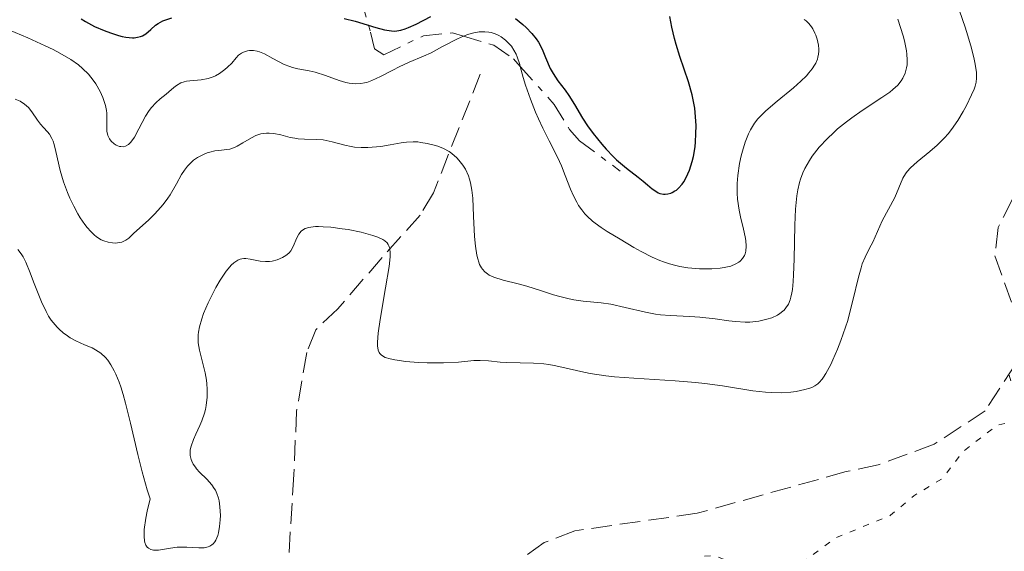
# Model space of a CAD drawing. Units: metres. Extents: x 625499 to 628979, y 4674035 to 4676410.
# Drawn here: x 627843 to 627926, y 4676052 to 4676097 of the extents above; entities that cross this region are included whole.
import ezdxf

# ---------------------------------------------------------------- set-up
doc = ezdxf.new("R2010")
doc.units = ezdxf.units.M
doc.header["$MEASUREMENT"] = 0
for name, pattern in [('DGN Style 3', [2.435890702152634, 1.739921930109024, -0.6959687720436097]), ('DGN Style 5', [1.217945351076317, 0.5219765790327072, -0.6959687720436097]), ('DGN Style 7', [3.4798438602180486, 1.565929737098122, -0.6959687720436097, 0.5219765790327072, -0.6959687720436097])]:
    doc.linetypes.add(name, pattern=pattern)
for name, color, linetype, lineweight in [('Barranco lineal', 142, 'DGN Style 3', 13), ('Curva de nivel auxiliar', 30, 'DGN Style 5', 0), ('Curva de nivel directora', 30, 'Continuous', 30), ('Curva de nivel intermedia', 30, 'Continuous', 0), ('Escarpado', 30, 'DGN Style 7', 0)]:
    doc.layers.add(name, color=color, linetype=linetype, lineweight=lineweight)

msp = doc.modelspace()

# ---------------------------------------------------------------- linework, layer by layer
at = {"layer": 'Barranco lineal', "color": 142, "linetype": 'DGN Style 3', "lineweight": 13}
for points in [[(627881.6799999997, 4676092.850000001, 343.6000000000058), (627877.7100000001, 4676082.779999999, 337.6399999999995), (627876.5899999999, 4676080.880000001, 336.4799999999959), (627873.3600000005, 4676077.300000001, 334.6600000000035), (627869.6100000005, 4676072.949999999, 333.5399999999936), (627867.7400000002, 4676071.17, 333.1699999999983), (627866.9699999997, 4676069.25, 333.1699999999983), (627866.1100000005, 4676064.24, 332.4199999999983), (627865.8799999999, 4676058.9, 332.4199999999983), (627865.25, 4676048.720000001, 331.679999999993), (627864.5599999997, 4676043.699999999, 331.679999999993), (627863.3600000005, 4676038.359999999, 331.3000000000029), (627863.0899999999, 4676035.9, 330.929999999993), (627863.0199999996, 4676032.02, 331.0099999999948)], [(627926.8099999997, 4676082.24, 332.8699999999953), (627925.5800000001, 4676079.83, 332.8699999999953), (627925.2999999998, 4676077.449999999, 333.2400000000052), (627926.7999999998, 4676073.34, 332.8699999999953)], [(627927.0499999998, 4676068.26, 332.8699999999953), (627924.4900000002, 4676064.310000001, 332.8699999999953), (627920.1699999999, 4676061.470000001, 332.8699999999953), (627915.4199999999, 4676059.720000001, 332.8699999999953), (627912.6900000004, 4676059.15, 332.5), (627900.0700000003, 4676055.619999999, 332.1199999999953), (627889.7000000002, 4676054.140000001, 331.75), (627887.0899999999, 4676053.130000001, 331.3800000000047), (627885.0499999998, 4676051.66, 331.3800000000047), (627881.9400000004, 4676047.480000001, 331.3800000000047), (627880.1299999999, 4676045.75, 331.3800000000047), (627869.8600000005, 4676037.9, 331.3800000000047), (627868.29, 4676035.99, 331.0099999999948), (627866.5999999996, 4676033.710000001, 331.0099999999948), (627864.5499999998, 4676032.41, 331.0099999999948), (627863.0199999996, 4676032.02, 331.0099999999948)]]:
    msp.add_polyline3d(points, dxfattribs=at)
at = {"layer": 'Curva de nivel auxiliar', "color": 30, "linetype": 'DGN Style 5', "lineweight": 0, "elevation": 332.4999999999999, "flags": 128}
msp.add_lwpolyline([(627926.5100000014, 4676067.329999999), (627926.7900000007, 4676066.46), (627927.9700000009, 4676066.02), (627927.4800000016, 4676063.489999999), (627925.5300000003, 4676063.100000001), (627922.62, 4676060.869999999), (627920.8699999999, 4676058.569999999), (627918.4400000002, 4676057.099999999), (627916.4700000009, 4676055.449999999), (627911.8399999996, 4676053.539999999), (627908.5300000017, 4676051.140000001), (627904.4600000014, 4676050.960000001), (627901.4600000017, 4676052.039999999), (627900.4400000003, 4676051.980000001), (627899.9999999999, 4676051.52), (627899.0299999998, 4676048.029999998), (627897.2700000008, 4676045.38), (627892.4600000007, 4676043.529999999), (627890.4800000002, 4676042.269999999), (627889.5599999994, 4676042.560000001), (627887.4500000017, 4676044.939999999), (627886.5500000009, 4676045.279999999), (627885.5100000014, 4676045), (627884.8200000008, 4676043.9), (627884.3800000005, 4676040.509999999), (627882.3900000012, 4676037.480000001), (627881.3300000017, 4676035.240000002), (627880.4300000009, 4676034.289999999), (627877.4900000016, 4676032.659999999), (627875.5200000004, 4676030.84), (627872.4800000003, 4676029.57), (627871.610000001, 4676028.800000002), (627870.2600000009, 4676025.489999998), (627869.4400000006, 4676024.310000001), (627866.0499999998, 4676022.09), (627864.3700000012, 4676022.750000001), (627860.3900000004, 4676022.63), (627859.4900000017, 4676022.050000001), (627859.2500000005, 4676021.579999999), (627859.5499999998, 4676021.220000001), (627864.7800000003, 4676019.789999999), (627865.1, 4676018.56), (627865.9100000013, 4676017.439999999), (627865.490000001, 4676014.840000001), (627862.8300000011, 4676011.539999999), (627863.0400000013, 4676010.52), (627864.5499999999, 4676010.279999998), (627866.9200000014, 4676011.529999998), (627868.9100000008, 4676013.58), (627870.1900000017, 4676016.460000001), (627871.4900000002, 4676017.130000002), (627875.4100000008, 4676015.8), (627877.4600000003, 4676013.48), (627879.500000001, 4676013.510000001), (627881.3499999996, 4676012.580000001), (627882.4300000013, 4676012.84), (627884.5400000014, 4676015.050000001), (627885.4400000023, 4676015.569999999), (627886.4800000016, 4676015.5), (627888.4700000009, 4676013.49), (627889.3, 4676013.58), (627895.0300000011, 4676016.470000001), (627897.3700000013, 4676019.17), (627900.5000000006, 4676021.749999999), (627902.5800000017, 4676022.310000001), (627905.9500000001, 4676021.92), (627909.6800000005, 4676018.689999999), (627910.520000001, 4676017.149999999), (627911.3700000005, 4676016.409999999), (627914.0800000017, 4676017.17), (627915.6399999994, 4676016.65), (627920.3800000004, 4676011.369999999), (627920.6600000019, 4676009.789999999), (627919.7000000008, 4676006.389999999), (627919.5900000012, 4676004.76), (627921.2699999999, 4675997.59), (627924.9199999999, 4675995.470000001), (627926.260000001, 4675994.27), (627926.820000002, 4675993.430000001), (627927.3099999994, 4675991.599999999), (627929.0500000005, 4675989.520000001), (627930.5000000012, 4675986.099999998), (627931.63, 4675985.3), (627932.4700000006, 4675985.470000001), (627937.170000001, 4675988.420000001), (627937.5900000012, 4675989.38), (627937.4600000017, 4675991.500000001), (627937.77, 4675992.439999999), (627939.5, 4675994.739999999), (627949.1200000002, 4675997.48), (627949.8900000014, 4675998.480000001), (627950.3099999994, 4676000.48), (627955.7000000007, 4676004.51), (627956.5700000002, 4676007.59), (627952.4300000007, 4676011.779999998), (627952.0000000015, 4676012.999999999), (627952.5300000012, 4676013.819999998), (627954.4700000013, 4676014.489999999), (627955.3000000005, 4676015.16), (627957.5100000012, 4676017.509999999), (627959.2200000011, 4676020.390000001)], dxfattribs=at)
at = {"layer": 'Curva de nivel directora', "color": 30, "linetype": 'Continuous', "lineweight": 30, "elevation": 350, "flags": 128}
for points in [[(627847.86, 4676097.530000002), (627848.2199999997, 4676097.310000001), (627848.990000001, 4676096.890000002), (627849.8099999989, 4676096.529999999), (627850.35, 4676096.330000001), (627851.0199999983, 4676096.12), (627851.329999999, 4676096.04), (627851.6500000008, 4676095.980000002), (627852.1899999994, 4676095.930000001), (627852.3499999981, 4676095.930000001), (627852.6299999999, 4676095.970000001), (627852.889999999, 4676096.04), (627853.0399999988, 4676096.100000001), (627853.3200000004, 4676096.270000001), (627853.7499999995, 4676096.630000004), (627854.1499999998, 4676096.980000001), (627854.3799999999, 4676097.140000002), (627854.78, 4676097.360000002), (627855.0199999991, 4676097.45), (627855.5399999999, 4676097.609999999)], [(627870.1600000003, 4676097.550000001), (627871.07, 4676097.32), (627872.8200000002, 4676096.800000003), (627873.5599999999, 4676096.600000001), (627874.159999999, 4676096.5), (627874.4299999995, 4676096.490000002), (627874.5999999995, 4676096.5), (627874.9399999991, 4676096.560000001), (627875.3199999991, 4676096.680000001), (627875.5899999995, 4676096.789999999), (627876.24, 4676097.090000001), (627877.5000000006, 4676097.730000002)], [(627884.6699999988, 4676097.550000001), (627885.2799999992, 4676097.050000001), (627885.5699999996, 4676096.78), (627886.0500000002, 4676096.29), (627886.41, 4676095.840000001), (627886.6099999989, 4676095.539999999), (627886.9199999997, 4676094.949999999), (627887.2199999992, 4676094.260000001), (627887.6199999994, 4676093.330000001), (627887.8499999995, 4676092.890000001), (627888.2599999985, 4676092.28), (627888.8799999999, 4676091.470000002), (627889.1900000006, 4676091.030000002), (627889.6599999999, 4676090.270000001), (627890.3499999985, 4676089.100000001), (627890.7699999987, 4676088.460000001), (627891.2499999992, 4676087.800000001), (627891.9800000001, 4676086.910000001), (627892.3600000001, 4676086.480000001), (627892.9500000002, 4676085.87), (627893.2400000007, 4676085.590000001), (627894.07, 4676084.870000001), (627895.0699999991, 4676084.110000002), (627895.4899999994, 4676083.78), (627895.8499999992, 4676083.470000002), (627896.2699999994, 4676083.109999999), (627896.4699999985, 4676082.970000001), (627896.759999999, 4676082.79), (627896.9199999998, 4676082.730000001), (627897.2100000004, 4676082.670000002), (627897.3600000001, 4676082.66), (627897.5900000005, 4676082.689999999), (627897.8299999996, 4676082.75), (627897.9500000003, 4676082.800000001), (627898.1899999996, 4676082.939999999), (627898.3100000002, 4676083.020000001), (627898.48, 4676083.17), (627898.7899999984, 4676083.51), (627898.9299999992, 4676083.720000002), (627899.1399999994, 4676084.07), (627899.4199999988, 4676084.689999999), (627899.6600000003, 4676085.440000001), (627899.7499999995, 4676085.860000002), (627899.8899999983, 4676086.67), (627899.9299999984, 4676087.100000001), (627899.9699999986, 4676087.780000002), (627899.9799999997, 4676088.490000002), (627899.9599999997, 4676088.86), (627899.8999999993, 4676089.600000001), (627899.8599999992, 4676089.970000002), (627899.7599999985, 4676090.53), (627899.6400000001, 4676091.08), (627899.3299999994, 4676092.190000001), (627898.6099999996, 4676094.340000002), (627898.2799999989, 4676095.36), (627898.1400000004, 4676095.850000001), (627897.919999999, 4676096.810000001), (627897.7400000002, 4676097.720000001)]]:
    msp.add_lwpolyline(points, dxfattribs=at)
at = {"layer": 'Curva de nivel intermedia', "color": 30, "linetype": 'Continuous', "lineweight": 0, "flags": 128}
for points, elevation in [([(627923.6400000014, 4676093.680000001), (627923.560000001, 4676094.100000001), (627923.3200000018, 4676095.05), (627923.0100000012, 4676096.099999998), (627922.7899999998, 4676096.82), (627922.3200000004, 4676098.21)], 334.9999999999999), ([(627903.7999999997, 4676085.91), (627903.9100000015, 4676086.319999999), (627904.1399999994, 4676087.079999999), (627904.4200000011, 4676087.789999999), (627904.5799999998, 4676088.109999999), (627904.9400000019, 4676088.680000001), (627905.2200000014, 4676089.039999999), (627905.4300000013, 4676089.27), (627905.9000000008, 4676089.730000001), (627906.8600000021, 4676090.56), (627908.240000001, 4676091.689999999), (627908.8600000002, 4676092.24), (627909.3400000008, 4676092.71), (627909.5399999997, 4676092.939999999), (627909.8100000002, 4676093.279999999), (627910.0300000014, 4676093.609999998), (627910.1200000008, 4676093.779999998), (627910.2599999994, 4676094.109999998), (627910.3100000008, 4676094.279999998), (627910.36, 4676094.539999999), (627910.3900000014, 4676094.789999999), (627910.3900000014, 4676094.970000001), (627910.36, 4676095.309999999), (627910.2500000005, 4676095.81), (627910.140000001, 4676096.13), (627910.0600000005, 4676096.319999999), (627909.8800000016, 4676096.680000001), (627909.7699999999, 4676096.849999999), (627909.5399999997, 4676097.130000001), (627909.3000000005, 4676097.350000001), (627909.1300000006, 4676097.460000002)], 345.0000000000001), ([(627905.2900000006, 4676071.909999999), (627905.9800000013, 4676072.060000001), (627906.3900000004, 4676072.189999999), (627906.8799999999, 4676072.42), (627907.0899999999, 4676072.550000001), (627907.3400000003, 4676072.74), (627907.4499999997, 4676072.84), (627907.5999999995, 4676073.02), (627907.8000000007, 4676073.330000001), (627907.9500000004, 4676073.710000001), (627908.0199999998, 4676073.930000001), (627908.1000000002, 4676074.31), (627908.1500000017, 4676074.600000001), (627908.2200000009, 4676075.26), (627908.25, 4676075.839999998), (627908.3000000014, 4676077.159999999), (627908.3500000006, 4676080.05), (627908.4199999998, 4676081.390000001), (627908.5300000017, 4676082.529999998), (627908.6100000021, 4676083.039999999), (627908.7500000007, 4676083.65), (627908.8400000001, 4676083.939999999), (627909.0400000013, 4676084.48), (627909.2000000001, 4676084.830000001), (627909.5799999998, 4676085.51), (627909.8300000003, 4676085.890000001), (627910.4200000004, 4676086.65), (627911.110000001, 4676087.390000001), (627911.6200000006, 4676087.88), (627911.9800000006, 4676088.199999999), (627912.7300000016, 4676088.81), (627913.1699999997, 4676089.140000001), (627914.0599999992, 4676089.769999998), (627915.72, 4676090.859999998), (627916.3900000005, 4676091.319999999), (627916.660000001, 4676091.529999999), (627917.0800000012, 4676091.920000001), (627917.3700000017, 4676092.27), (627917.5199999993, 4676092.49), (627917.7100000015, 4676092.92), (627917.8300000001, 4676093.38), (627917.8600000013, 4676093.630000001), (627917.8800000015, 4676094.050000001), (627917.8500000001, 4676094.539999999), (627917.820000001, 4676094.810000001), (627917.6500000011, 4676095.649999999), (627917.5400000017, 4676096.099999998), (627917.3200000003, 4676096.8), (627917.0700000002, 4676097.5)], 340.0000000000001), ([(627841.7199999999, 4676096.599999999), (627843.3200000002, 4676095.929999998), (627844.8100000012, 4676095.249999999), (627845.4700000006, 4676094.939999998), (627846.0500000016, 4676094.63), (627846.9700000002, 4676094.09), (627847.6299999997, 4676093.619999999), (627847.9699999995, 4676093.329999999), (627848.4600000011, 4676092.83), (627848.8700000001, 4676092.329999999), (627849.0900000016, 4676092.019999999), (627849.4600000002, 4676091.359999999), (627849.6799999992, 4676090.869999998), (627849.7799999999, 4676090.600000001), (627849.9100000019, 4676090.180000001), (627850.0000000012, 4676089.75), (627850.0300000003, 4676089.52), (627850.0400000014, 4676088.859999998), (627850.0200000014, 4676088.279999999), (627850.0400000014, 4676088.009999999), (627850.1200000019, 4676087.640000001), (627850.1900000012, 4676087.470000001), (627850.2400000005, 4676087.359999998), (627850.3900000001, 4676087.17), (627850.6400000004, 4676086.939999999), (627850.8300000004, 4676086.82), (627851.0899999997, 4676086.720000001), (627851.2199999993, 4676086.699999999), (627851.4100000015, 4676086.689999998), (627851.6200000016, 4676086.739999999), (627851.8699999999, 4676086.889999999), (627852.0399999997, 4676087.05), (627852.1400000004, 4676087.180000001), (627852.3600000015, 4676087.499999999), (627852.7300000003, 4676088.199999999), (627853.3000000003, 4676089.27), (627853.6199999999, 4676089.769999998), (627853.800000001, 4676090.000000001), (627854.1699999998, 4676090.4), (627854.5499999998, 4676090.74), (627855.0500000004, 4676091.149999999), (627855.2800000006, 4676091.34), (627855.7000000009, 4676091.710000001), (627855.9199999999, 4676091.88), (627856.290000001, 4676092.090000001), (627856.5900000005, 4676092.199999998), (627856.7699999993, 4676092.24), (627857.0599999998, 4676092.279999998), (627858.0299999999, 4676092.350000001), (627858.610000001, 4676092.470000001), (627859.0300000013, 4676092.609999999), (627859.2400000015, 4676092.71), (627859.5800000011, 4676092.890000001), (627860.0400000016, 4676093.219999999), (627860.2699999996, 4676093.42), (627860.6300000016, 4676093.779999998), (627861.0000000005, 4676094.209999999), (627861.1799999992, 4676094.46), (627861.4499999997, 4676094.63), (627861.6200000019, 4676094.71), (627861.9600000017, 4676094.819999999), (627862.1200000005, 4676094.84), (627862.4500000011, 4676094.84), (627862.7700000008, 4676094.789999999), (627862.980000001, 4676094.730000001)], 345.0000000000001), ([(627862.980000001, 4676094.730000001), (627863.4000000011, 4676094.550000002), (627864.1100000018, 4676094.180000001), (627865.0700000008, 4676093.669999998), (627865.5400000003, 4676093.480000001), (627865.7700000004, 4676093.4), (627866.2300000008, 4676093.3), (627867.1800000007, 4676093.13), (627867.7000000017, 4676093.009999999), (627868.550000001, 4676092.720000001), (627869.7300000011, 4676092.289999999), (627870.2899999999, 4676092.119999999), (627870.5600000003, 4676092.07), (627871.07, 4676092.01), (627871.5500000005, 4676092.039999999), (627871.8700000001, 4676092.090000001), (627872.0800000003, 4676092.140000001), (627872.5000000005, 4676092.289999999), (627873.2300000014, 4676092.630000002), (627874.2599999995, 4676093.190000001), (627874.8000000005, 4676093.460000001), (627875.6600000011, 4676093.850000001), (627876.8800000015, 4676094.369999998), (627877.5099999995, 4676094.659999998), (627878.4800000018, 4676095.170000001), (627879.7500000015, 4676095.84), (627880.2560113592, 4676096.062988055)], 345.0000000000001), ([(627880.2560113592, 4676096.062988055), (627880.3400000016, 4676096.099999998), (627880.6100000021, 4676096.199999998), (627881.1300000006, 4676096.349999999), (627881.6, 4676096.42), (627881.8900000005, 4676096.440000001), (627882.0800000007, 4676096.429999999), (627882.4200000003, 4676096.399999999), (627882.6100000002, 4676096.359999999), (627882.9500000001, 4676096.259999999), (627883.2600000007, 4676096.119999998), (627883.4500000007, 4676096), (627883.8200000017, 4676095.73), (627884.1600000014, 4676095.390000001), (627884.3200000002, 4676095.199999999), (627884.5400000014, 4676094.88), (627884.7400000005, 4676094.520000001), (627884.8200000008, 4676094.319999999), (627885.030000001, 4676093.669999998), (627885.0787525951, 4676093.485076363)], 345.0000000000001), ([(627872.5899999999, 4676079.17), (627873.0000000012, 4676079.029999998), (627873.4300000003, 4676078.829999999), (627873.6000000002, 4676078.720000001), (627873.7900000003, 4676078.529999999), (627873.890000001, 4676078.4), (627873.9400000023, 4676078.3), (627874.0100000014, 4676078.069999999), (627874.0499999995, 4676077.67), (627874.0400000005, 4676077.350000001), (627873.9500000011, 4676076.539999999), (627873.6600000006, 4676074.73), (627873.2000000001, 4676072.039999999), (627873.0400000014, 4676070.900000001), (627872.9699999999, 4676070.119999998), (627872.9699999999, 4676069.819999999), (627873.0300000003, 4676069.449999998), (627873.1100000007, 4676069.249999999), (627873.1700000011, 4676069.16), (627873.2699999994, 4676069.05), (627873.4700000006, 4676068.909999999), (627873.6300000015, 4676068.829999999), (627874.0400000005, 4676068.699999999), (627874.4299999995, 4676068.619999999), (627875.3700000005, 4676068.489999999), (627876.4299999999, 4676068.409999998), (627877.1699999998, 4676068.38), (627878.5600000002, 4676068.369999998), (627879.8499999997, 4676068.440000001), (627881.1500000006, 4676068.560000001), (627881.6700000014, 4676068.579999999), (627882.3900000012, 4676068.55), (627883.3700000001, 4676068.440000001), (627883.9500000014, 4676068.399999999), (627886.2100000011, 4676068.349999999), (627887.0700000017, 4676068.279999999), (627887.5000000009, 4676068.220000001), (627887.9500000001, 4676068.140000001), (627888.8600000021, 4676067.939999999), (627890.2200000011, 4676067.630000001), (627891.000000001, 4676067.470000001), (627892.320000002, 4676067.269999999), (627893.0700000009, 4676067.189999999), (627894.7100000015, 4676067.060000001), (627898.2200000007, 4676066.84), (627899.9200000018, 4676066.699999999), (627900.7300000008, 4676066.609999999), (627902.2199999995, 4676066.41), (627904.7899999999, 4676066.010000001), (627905.8700000017, 4676065.880000001), (627906.3600000013, 4676065.850000001), (627907.2400000019, 4676065.840000001), (627907.9999999997, 4676065.890000001), (627908.4500000011, 4676065.949999998), (627909.2100000011, 4676066.100000001), (627909.6200000001, 4676066.220000001), (627909.8000000013, 4676066.29), (627910.0600000005, 4676066.42), (627910.3100000008, 4676066.59), (627910.4200000004, 4676066.71), (627910.6600000019, 4676066.989999999), (627910.7900000014, 4676067.159999999), (627910.9800000014, 4676067.460000001), (627911.3900000004, 4676068.23), (627911.5800000004, 4676068.63), (627911.9699999993, 4676069.529999998), (627912.2500000009, 4676070.26), (627912.6500000011, 4676071.390000001), (627912.8299999998, 4676071.970000001), (627912.9900000008, 4676072.539999999), (627913.2800000014, 4676073.65), (627913.7400000019, 4676075.619999999), (627913.9600000009, 4676076.42), (627914.0700000004, 4676076.76), (627914.3000000007, 4676077.340000001), (627914.5399999998, 4676077.819999998), (627914.8300000003, 4676078.349999999), (627914.9600000001, 4676078.599999999), (627915.7500000012, 4676080.420000001), (627916.8200000019, 4676082.390000001), (627917.5100000004, 4676084.02), (627917.7400000006, 4676084.399999999), (627917.8800000015, 4676084.59), (627918.1500000019, 4676084.890000001), (627918.7100000007, 4676085.4), (627919.8000000014, 4676086.279999999), (627920.4200000005, 4676086.829999999), (627921.0399999997, 4676087.449999998), (627921.3400000016, 4676087.789999999), (627921.6299999999, 4676088.149999999), (627922.1600000019, 4676088.9), (627922.630000001, 4676089.67), (627922.9000000015, 4676090.170000001), (627923.3399999996, 4676091.08), (627923.5499999998, 4676091.579999999), (627923.6300000002, 4676091.810000001), (627923.7100000007, 4676092.15), (627923.7500000009, 4676092.499999999), (627923.7599999999, 4676092.679999998), (627923.7400000021, 4676092.980000001), (627923.6400000014, 4676093.680000001)], 334.9999999999999), ([(627885.0787525951, 4676093.485076363), (627885.3200000015, 4676092.569999998), (627885.5200000005, 4676091.9), (627885.9299999995, 4676090.73), (627886.3699999999, 4676089.609999999), (627886.6200000001, 4676089.06), (627886.9800000022, 4676088.26), (627887.5299999998, 4676087.189999999), (627888.2300000016, 4676085.81), (627888.5600000003, 4676085.069999999), (627888.8799999999, 4676084.249999999), (627889.3300000014, 4676083.099999999), (627889.5800000017, 4676082.529999998), (627889.8700000001, 4676081.980000001), (627890.0199999998, 4676081.719999999), (627890.2800000013, 4676081.34), (627890.5600000008, 4676080.999999999), (627890.7599999997, 4676080.789999999), (627891.2000000001, 4676080.390000001), (627891.4300000002, 4676080.199999999), (627891.9199999997, 4676079.849999999), (627892.4400000006, 4676079.509999999), (627893.5500000014, 4676078.84), (627894.7100000015, 4676078.149999999), (627895.3200000017, 4676077.800000001), (627896.2600000005, 4676077.329999999), (627896.900000002, 4676077.039999999), (627897.2300000006, 4676076.92), (627897.7300000011, 4676076.75), (627898.2499999999, 4676076.619999998), (627898.5899999995, 4676076.539999999), (627899.2800000003, 4676076.429999999), (627900.2800000015, 4676076.34), (627900.9100000019, 4676076.33), (627901.3099999997, 4676076.33), (627902.0099999993, 4676076.390000001), (627902.3600000005, 4676076.439999999), (627902.9200000013, 4676076.569999999), (627903.3600000016, 4676076.75), (627903.5899999996, 4676076.890000002), (627903.7100000003, 4676076.999999999), (627903.9200000004, 4676077.220000001), (627904.0700000002, 4676077.48), (627904.1300000006, 4676077.62), (627904.1900000009, 4676077.850000001), (627904.2300000011, 4676078.259999999), (627904.1900000009, 4676078.749999999), (627904.1399999994, 4676079.039999999), (627903.9900000021, 4676079.699999998), (627903.7400000016, 4676080.74), (627903.6299999999, 4676081.319999999), (627903.5000000002, 4676082.249999999), (627903.4600000001, 4676082.74), (627903.4600000001, 4676083.239999999), (627903.4700000011, 4676083.579999999), (627903.5200000004, 4676084.259999998), (627903.6700000003, 4676085.269999999), (627903.7999999997, 4676085.91)], 345.0000000000001), ([(627842.2699999998, 4676090.710000001), (627842.690000002, 4676090.539999999), (627843.060000001, 4676090.3), (627843.2199999996, 4676090.159999999), (627843.3800000006, 4676090.01), (627843.6599999999, 4676089.660000001), (627844.1600000006, 4676088.930000001), (627844.410000001, 4676088.599999999), (627844.6600000013, 4676088.319999999), (627845.000000001, 4676087.96), (627845.1599999998, 4676087.75), (627845.3699999999, 4676087.380000001), (627845.4700000006, 4676087.159999999), (627845.550000001, 4676086.889999999), (627845.7099999996, 4676086.27), (627846.0800000007, 4676084.660000001), (627846.3600000001, 4676083.710000001), (627846.6999999998, 4676082.800000001), (627846.900000001, 4676082.329999999), (627847.2300000017, 4676081.65), (627847.5800000004, 4676080.99), (627847.7700000005, 4676080.67), (627848.1500000004, 4676080.099999999), (627848.3499999995, 4676079.84), (627848.66, 4676079.490000002), (627848.9599999995, 4676079.210000001), (627849.1600000008, 4676079.050000001), (627849.5600000008, 4676078.8), (627849.7599999999, 4676078.710000001), (627850.1399999999, 4676078.59), (627850.4999999995, 4676078.529999999), (627850.7200000009, 4676078.519999999), (627851.120000001, 4676078.560000001), (627851.310000001, 4676078.61), (627851.6300000006, 4676078.76), (627851.8899999999, 4676078.95), (627852.3200000012, 4676079.369999998), (627853.5599999997, 4676080.460000001), (627854.0800000003, 4676080.970000001), (627854.3600000021, 4676081.279999999), (627854.7900000013, 4676081.779999999), (627855.2000000002, 4676082.329999999), (627855.4000000014, 4676082.619999997)], 340.0000000000001), ([(627855.4000000014, 4676082.619999997), (627855.9199999999, 4676083.529999999), (627856.3600000002, 4676084.33), (627856.5999999995, 4676084.699999998), (627856.860000001, 4676085.039999999), (627857.0000000017, 4676085.189999999), (627857.2200000008, 4676085.409999999), (627857.3700000006, 4676085.539999999), (627857.7000000014, 4676085.77), (627858.2100000011, 4676086.039999997), (627858.5400000019, 4676086.17), (627858.7600000009, 4676086.239999998), (627859.1699999999, 4676086.34), (627859.750000001, 4676086.399999999), (627860.2100000015, 4676086.439999999), (627860.4500000007, 4676086.480000001), (627860.8500000008, 4676086.63), (627861.0700000019, 4676086.739999999), (627861.5599999992, 4676087.03), (627862.2900000003, 4676087.449999998), (627862.6700000003, 4676087.630000001), (627863.0700000003, 4676087.77), (627863.2699999993, 4676087.810000001), (627863.570000001, 4676087.84), (627863.7800000011, 4676087.84), (627864.1800000012, 4676087.810000001), (627864.7900000013, 4676087.689999999), (627865.5800000003, 4676087.48), (627865.9600000003, 4676087.400000001), (627866.2500000009, 4676087.359999998), (627866.7899999997, 4676087.32), (627867.8400000001, 4676087.300000001), (627868.360000001, 4676087.26), (627868.6100000013, 4676087.210000001), (627869.1299999999, 4676087.090000001), (627870.1900000017, 4676086.810000001), (627870.7400000015, 4676086.699999999), (627871.0200000008, 4676086.659999999), (627871.5900000008, 4676086.619999999), (627872.1500000019, 4676086.619999999), (627872.5300000019, 4676086.640000001), (627873.2600000005, 4676086.720000001), (627874.0400000005, 4676086.849999999), (627874.9900000005, 4676087.019999999), (627875.4199999997, 4676087.079999999), (627876.0000000009, 4676087.109999998), (627876.3800000009, 4676087.090000001), (627876.64, 4676087.059999999), (627877.180000001, 4676086.970000001), (627877.7900000013, 4676086.829999999), (627878.0999999996, 4676086.730000001), (627878.5800000002, 4676086.529999999), (627879.0499999997, 4676086.27), (627879.280000002, 4676086.119999998), (627879.7100000011, 4676085.74), (627879.880000001, 4676085.550000001), (627880.1000000001, 4676085.269999999), (627880.2000000007, 4676085.13), (627880.4199999997, 4676084.779999999), (627880.6800000012, 4676084.220000001), (627880.7800000019, 4676083.930000001), (627880.8700000013, 4676083.63), (627880.9800000008, 4676083), (627881.05, 4676082.329999999), (627881.1200000015, 4676080.81), (627881.1999999998, 4676079.089999998), (627881.2800000003, 4676078.25), (627881.400000001, 4676077.499999999), (627881.4800000014, 4676077.180000001), (627881.5599999997, 4676076.890000002), (627881.6300000012, 4676076.720000002), (627881.780000001, 4676076.429999999), (627881.8700000005, 4676076.300000001), (627882.0600000003, 4676076.09), (627882.2900000006, 4676075.91), (627882.4500000015, 4676075.81), (627882.8400000005, 4676075.640000001), (627883.6200000006, 4676075.389999999), (627884.9000000014, 4676075.060000001), (627885.6299999999, 4676074.859999999), (627886.8000000013, 4676074.49), (627887.8800000009, 4676074.140000001), (627888.4200000018, 4676073.980000001), (627889.2300000008, 4676073.789999999), (627889.6199999999, 4676073.720000001), (627890.400000002, 4676073.61), (627891.940000002, 4676073.449999999), (627892.74, 4676073.34), (627893.9800000006, 4676073.069999999), (627895.6799999994, 4676072.66), (627896.530000001, 4676072.499999999), (627896.9500000011, 4676072.45), (627897.7800000004, 4676072.380000001), (627899.4500000001, 4676072.309999999), (627900.2999999995, 4676072.249999999), (627901.6000000003, 4676072.09), (627902.7600000004, 4676071.929999999), (627903.3200000015, 4676071.869999999), (627904.1500000006, 4676071.830000001), (627904.5400000019, 4676071.830000001), (627905.2900000006, 4676071.909999999)], 340.0000000000001), ([(627853.5500000007, 4676052.659999999), (627853.7699999998, 4676052.55), (627853.9700000009, 4676052.499999999), (627854.1100000016, 4676052.489999999), (627854.4100000013, 4676052.499999999), (627854.7400000021, 4676052.539999999), (627855.4300000004, 4676052.67), (627855.9800000002, 4676052.74), (627856.2599999997, 4676052.749999999), (627856.8099999997, 4676052.74), (627857.8400000001, 4676052.689999999), (627858.2800000003, 4676052.7), (627858.610000001, 4676052.77), (627858.7499999997, 4676052.829999999), (627858.9400000018, 4676052.949999998), (627859.0300000013, 4676053.02), (627859.1800000012, 4676053.189999999), (627859.2800000017, 4676053.350000001), (627859.4400000003, 4676053.739999999), (627859.5000000007, 4676053.970000001), (627859.5900000001, 4676054.49), (627859.6399999993, 4676055.060000001), (627859.6500000004, 4676055.440000001), (627859.6100000002, 4676056.180000001), (627859.540000001, 4676056.67), (627859.4800000006, 4676056.899999999), (627859.350000001, 4676057.310000001), (627859.2300000002, 4676057.57), (627859.140000001, 4676057.729999999), (627858.9300000007, 4676058.04), (627858.5000000015, 4676058.519999998), (627857.8900000014, 4676059.109999998), (627857.6400000011, 4676059.390000001), (627857.5300000014, 4676059.52), (627857.3500000006, 4676059.779999998), (627857.2300000021, 4676060.029999999), (627857.1700000016, 4676060.189999999), (627857.1000000001, 4676060.51), (627857.0900000011, 4676060.840000001), (627857.1000000001, 4676061.01), (627857.1700000016, 4676061.31), (627857.3700000006, 4676061.859999999), (627857.5800000007, 4676062.32), (627857.9200000004, 4676063.050000001), (627858.0900000003, 4676063.46), (627858.3099999994, 4676064.100000001), (627858.400000001, 4676064.430000001), (627858.4600000014, 4676064.759999999), (627858.5400000019, 4676065.449999999), (627858.5400000019, 4676066.140000001), (627858.5100000005, 4676066.599999998), (627858.4700000002, 4676066.909999999), (627858.3600000008, 4676067.51), (627857.8800000001, 4676069.439999999), (627857.7800000019, 4676070.080000001), (627857.7700000006, 4676070.409999999), (627857.7800000019, 4676070.74), (627857.8100000009, 4676070.960000001), (627857.8900000014, 4676071.41), (627858.0700000002, 4676072.099999999), (627858.2300000011, 4676072.550000001), (627858.62, 4676073.46), (627858.8300000001, 4676073.909999999), (627859.2800000017, 4676074.77), (627859.6300000004, 4676075.369999999), (627860.1500000011, 4676076.140000001), (627860.4400000017, 4676076.5), (627860.5800000003, 4676076.649999999), (627860.8000000016, 4676076.849999999), (627861.1200000012, 4676077.07), (627861.3400000002, 4676077.159999999), (627861.4600000009, 4676077.189999999), (627861.6300000009, 4676077.220000001), (627861.8099999997, 4676077.220000001), (627862.1900000018, 4676077.170000001), (627863.03, 4676076.989999999), (627863.4900000005, 4676076.949999999), (627863.8100000002, 4676076.970000001), (627864.0300000014, 4676076.999999999), (627864.4699999995, 4676077.109999998), (627864.9299999999, 4676077.3), (627865.2000000004, 4676077.460000001), (627865.3200000012, 4676077.550000001), (627865.4800000021, 4676077.699999998), (627865.6200000006, 4676077.869999998), (627865.8300000008, 4676078.220000001), (627866.1300000002, 4676078.960000001), (627866.2900000013, 4676079.279999998), (627866.4900000001, 4676079.529999998), (627866.6100000008, 4676079.63), (627866.8400000011, 4676079.75), (627867.1400000005, 4676079.84), (627867.3100000004, 4676079.88), (627867.7300000007, 4676079.92), (627867.9699999997, 4676079.92), (627868.380000001, 4676079.909999998), (627869.0200000004, 4676079.859999999), (627869.9900000005, 4676079.739999998), (627870.490000001, 4676079.66), (627871.5999999997, 4676079.439999999), (627872.5899999999, 4676079.17)], 334.9999999999999), ([(627842.4700000008, 4676077.990000002), (627842.7700000004, 4676077.609999998), (627842.9300000013, 4676077.369999999), (627843.1600000015, 4676076.909999999), (627843.5400000014, 4676076.009999998), (627843.8200000009, 4676075.250000001), (627844.25, 4676074.119999999), (627844.4800000002, 4676073.539999999), (627844.8700000015, 4676072.720000001), (627845.0900000005, 4676072.340000001), (627845.3200000006, 4676072.000000001), (627845.4800000016, 4676071.789999999), (627845.8100000002, 4676071.399999999), (627845.9800000001, 4676071.23), (627846.3300000011, 4676070.92), (627846.6900000009, 4676070.65), (627846.9200000011, 4676070.489999999), (627847.3900000005, 4676070.230000001), (627848.1399999993, 4676069.899999999), (627848.7699999996, 4676069.630000002), (627849.0800000003, 4676069.48), (627849.5200000006, 4676069.180000001), (627849.9100000019, 4676068.82), (627850.0999999995, 4676068.599999999), (627850.3800000012, 4676068.199999998), (627850.6600000005, 4676067.689999999), (627850.8000000013, 4676067.4), (627851.0700000018, 4676066.730000001), (627851.2100000004, 4676066.34), (627851.4100000015, 4676065.689999999), (627851.6100000005, 4676064.96), (627852.0300000008, 4676063.259999999), (627852.6600000011, 4676060.599999999), (627853.0299999998, 4676059.140000001), (627853.4600000012, 4676057.619999999), (627853.6900000015, 4676056.84), (627853.4500000001, 4676055.8), (627853.3400000005, 4676055.21), (627853.2000000019, 4676054.249999999), (627853.1799999997, 4676053.88), (627853.1799999997, 4676053.659999998), (627853.2199999999, 4676053.289999997), (627853.2500000012, 4676053.149999999), (627853.3400000005, 4676052.91), (627853.4600000012, 4676052.74), (627853.5500000007, 4676052.659999999)], 334.9999999999999)]:
    msp.add_lwpolyline(points, dxfattribs=dict(at, elevation=elevation))
at = {"layer": 'Escarpado', "color": 30, "linetype": 'DGN Style 7', "lineweight": 0}
for points in [[(627858.9422679786, 4676102.957122971, 356.1304999999994), (627860.3000000009, 4676102.089999998, 355.6000000000058), (627865.5400000003, 4676101.390000001, 355.6000000000058), (627869.74, 4676100.42, 355.4100000000035), (627871.5800000018, 4676099.179999998, 354.1300000000047), (627872.390000001, 4676096.409999999, 352.7100000000065), (627872.7100000007, 4676094.980000001, 351.5000000000001), (627873.4999999997, 4676094.470000001, 350.7500000000001), (627876.8700000002, 4676096.099999998, 350.1999999999972), (627879.3300000012, 4676096.34, 349.6900000000023), (627880.2560113592, 4676096.062988055, 349.5290999999997)], [(627880.2560113592, 4676096.062988055, 349.5290999999997), (627882.8400000005, 4676095.289999999, 349.0800000000019), (627884.49, 4676094.140000001, 348.8899999999995), (627885.0787525951, 4676093.485076363, 348.9850000000006)], [(627885.0787525951, 4676093.485076363, 348.9850000000006), (627887.9600000012, 4676090.28, 349.4499999999972), (627889.2500000009, 4676088.149999999, 348.5700000000069), (627890.1000000003, 4676087.180000001, 348.5200000000042), (627893.5500000014, 4676084.63, 350.3800000000047)]]:
    msp.add_polyline3d(points, dxfattribs=at)

doc.saveas('drawing.dxf')
